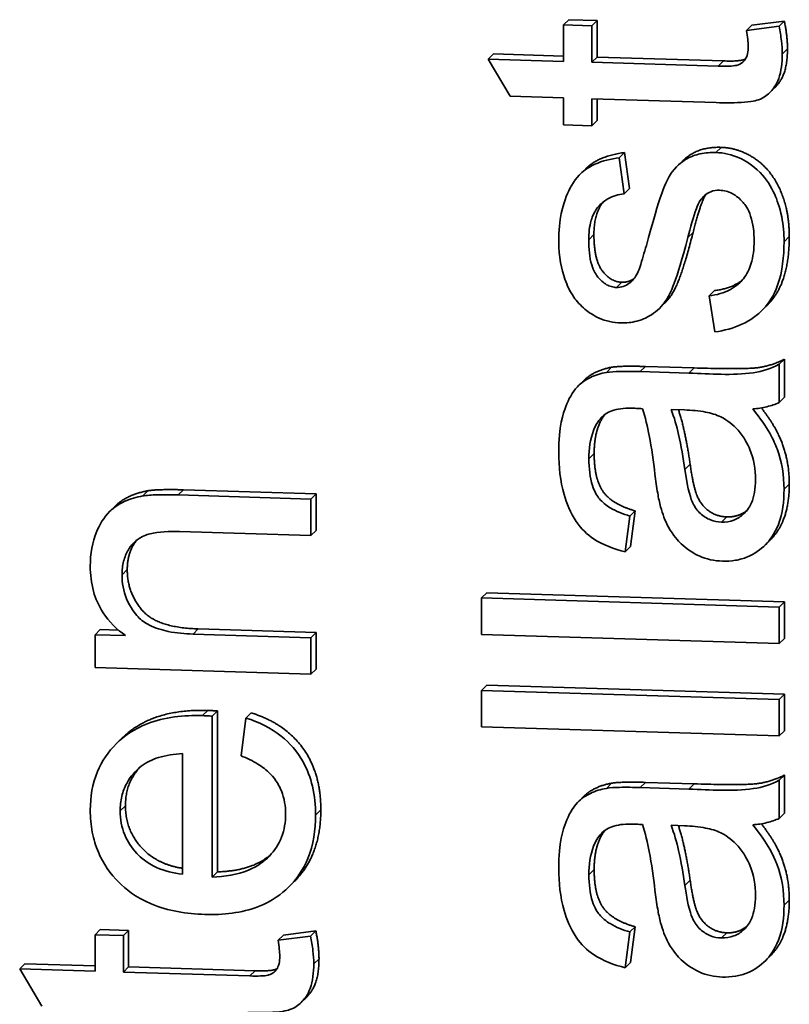
# Model space of a CAD drawing. Units: inches. Extents: x -25.2 to 31.7, y -1.7 to 38.9.
# Drawn here: x 29.8 to 29.9, y 6 to 6.1 of the extents above; entities that cross this region are included whole.
import ezdxf

# ---------------------------------------------------------------- set-up
doc = ezdxf.new("R2010")
doc.units = ezdxf.units.IN
doc.header["$MEASUREMENT"] = 0
doc.layers.add('Visible (ANSI)', color=7, linetype='Continuous', lineweight=35)
doc.layers.add('Visible Narrow (ANSI)', color=7, linetype='Continuous', lineweight=5)

msp = doc.modelspace()

# ---------------------------------------------------------------- linework, layer by layer
at = {"layer": 'Visible (ANSI)'}
for p, q in [((29.887401, 6.057372), (29.88688, 6.056859)), ((29.889695, 6.056773), (29.88688, 6.056859)), ((29.88688, 6.056859), (29.88688, 6.053234)), ((29.887401, 6.057372), (29.890216, 6.057286)), ((29.890216, 6.057286), (29.889695, 6.056773)), ((29.889695, 6.053148), (29.889695, 6.056773)), ((29.890216, 6.057286), (29.890216, 6.053661)), ((29.905574, 6.056816), (29.905053, 6.056303)), ((29.908273, 6.056722), (29.905053, 6.056303)), ((29.905574, 6.056816), (29.908794, 6.057235)), ((29.908794, 6.057235), (29.908273, 6.056722)), ((29.879925, 6.053976), (29.879404, 6.053463)), ((29.879925, 6.053976), (29.88688, 6.053763)), ((29.890216, 6.053661), (29.889695, 6.053148)), ((29.890216, 6.053661), (29.902759, 6.053277)), ((29.88688, 6.053234), (29.879404, 6.053463)), ((29.879404, 6.053463), (29.881588, 6.04977)), ((29.902238, 6.052764), (29.889695, 6.053148)), ((29.881588, 6.04977), (29.88688, 6.049608)), ((29.907859, 6.050641), (29.907339, 6.050128)), ((29.88688, 6.049608), (29.88688, 6.046929)), ((29.889695, 6.046842), (29.889695, 6.049522)), ((29.889695, 6.049522), (29.902035, 6.049144)), ((29.890216, 6.049506), (29.890216, 6.047355)), ((29.88688, 6.046929), (29.889695, 6.046842)), ((29.890216, 6.047355), (29.889695, 6.046842)), ((29.892941, 6.044187), (29.89242, 6.043674)), ((29.892941, 6.044187), (29.893414, 6.040615)), ((29.892893, 6.040102), (29.89242, 6.043674)), ((29.898683, 6.043339), (29.898162, 6.042826)), ((29.889089, 6.042584), (29.888568, 6.042071)), ((29.893414, 6.040615), (29.892893, 6.040102)), ((29.900957, 6.039933), (29.900436, 6.03942)), ((29.893893, 6.031689), (29.893411, 6.031213)), ((29.901858, 6.030493), (29.901337, 6.02998)), ((29.896905, 6.029224), (29.896384, 6.028711)), ((29.901337, 6.02998), (29.9019, 6.026382)), ((29.907066, 6.029002), (29.906545, 6.028489)), ((29.908816, 6.023682), (29.908295, 6.023169)), ((29.908816, 6.023682), (29.908816, 6.019899)), ((29.891657, 6.022879), (29.891136, 6.022366)), ((29.899333, 6.022295), (29.894492, 6.022443)), ((29.895012, 6.022956), (29.899854, 6.022808)), ((29.908295, 6.019386), (29.908295, 6.023169)), ((29.888909, 6.021577), (29.888388, 6.021064)), ((29.908816, 6.019899), (29.908295, 6.019386)), ((29.897554, 6.018701), (29.898883, 6.018638)), ((29.890838, 6.018071), (29.890641, 6.017877)), ((29.849172, 6.010714), (29.862322, 6.010311)), ((29.861802, 6.009798), (29.848651, 6.010201)), ((29.862322, 6.010311), (29.861802, 6.009798)), ((29.861802, 6.006172), (29.861802, 6.009798)), ((29.862322, 6.010311), (29.862322, 6.006685)), ((29.842386, 6.009102), (29.841865, 6.008589)), ((29.893005, 6.004564), (29.893478, 6.008107)), ((29.893999, 6.00862), (29.893478, 6.008107)), ((29.893999, 6.00862), (29.893526, 6.005077)), ((29.848786, 6.006571), (29.861802, 6.006172)), ((29.862322, 6.006685), (29.861802, 6.006172)), ((29.907393, 6.00573), (29.906872, 6.005217)), ((29.893526, 6.005077), (29.893005, 6.004564)), ((29.879272, 6.000492), (29.878751, 5.999979)), ((29.878751, 5.999979), (29.878751, 5.996353)), ((29.908295, 5.999074), (29.878751, 5.999979)), ((29.879272, 6.000492), (29.908816, 5.999587)), ((29.908816, 5.999587), (29.908295, 5.999074)), ((29.908295, 5.995449), (29.908295, 5.999074)), ((29.908816, 5.999587), (29.908816, 5.995962)), ((29.840907, 5.996848), (29.840386, 5.996335)), ((29.843426, 5.996241), (29.840386, 5.996335)), ((29.840386, 5.996335), (29.840386, 5.993069)), ((29.840907, 5.996848), (29.842716, 5.996792)), ((29.861802, 5.996039), (29.850114, 5.996397)), ((29.850635, 5.99691), (29.862322, 5.996552)), ((29.862322, 5.996552), (29.861802, 5.996039)), ((29.861802, 5.992414), (29.861802, 5.996039)), ((29.862322, 5.996552), (29.862322, 5.992927)), ((29.878751, 5.996353), (29.908295, 5.995449)), ((29.908816, 5.995962), (29.908295, 5.995449)), ((29.840386, 5.993069), (29.861802, 5.992414)), ((29.862322, 5.992927), (29.861802, 5.992414)), ((29.879272, 5.991327), (29.878751, 5.990814)), ((29.879272, 5.991327), (29.908816, 5.990422)), ((29.878751, 5.990814), (29.878751, 5.987188)), ((29.908295, 5.989909), (29.878751, 5.990814)), ((29.908816, 5.990422), (29.908295, 5.989909)), ((29.908816, 5.990422), (29.908816, 5.986797)), ((29.908295, 5.986284), (29.908295, 5.989909)), ((29.852549, 5.988767), (29.852028, 5.988254)), ((29.852028, 5.972289), (29.852028, 5.988254)), ((29.852549, 5.988767), (29.852549, 5.972802)), ((29.855882, 5.988575), (29.855361, 5.988062)), ((29.855361, 5.988062), (29.854888, 5.984316)), ((29.878751, 5.987188), (29.908295, 5.986284)), ((29.908816, 5.986797), (29.908295, 5.986284)), ((29.84305, 5.986053), (29.842529, 5.98554)), ((29.849056, 5.98454), (29.849056, 5.972582)), ((29.908816, 5.982406), (29.908295, 5.981893)), ((29.908816, 5.982406), (29.908816, 5.978623)), ((29.891657, 5.981602), (29.891136, 5.981089)), ((29.895012, 5.98168), (29.899854, 5.981532)), ((29.908295, 5.97811), (29.908295, 5.981893)), ((29.899333, 5.981019), (29.894492, 5.981167)), ((29.888909, 5.980301), (29.888388, 5.979788)), ((29.908816, 5.978623), (29.908295, 5.97811)), ((29.897554, 5.977425), (29.898883, 5.977362)), ((29.890838, 5.976795), (29.890641, 5.976601)), ((29.852549, 5.972802), (29.852028, 5.972289)), ((29.860123, 5.971796), (29.859602, 5.971283)), ((29.840907, 5.967078), (29.840386, 5.966565)), ((29.840907, 5.967078), (29.843722, 5.966992)), ((29.843722, 5.966992), (29.843201, 5.966479)), ((29.843722, 5.966992), (29.843722, 5.963367)), ((29.85908, 5.966522), (29.8623, 5.966941)), ((29.8623, 5.966941), (29.861779, 5.966428)), ((29.893005, 5.963288), (29.893478, 5.966831)), ((29.893999, 5.967344), (29.893478, 5.966831)), ((29.893999, 5.967344), (29.893526, 5.963801)), ((29.843201, 5.966479), (29.840386, 5.966565)), ((29.840386, 5.966565), (29.840386, 5.96294)), ((29.843201, 5.962853), (29.843201, 5.966479)), ((29.85908, 5.966522), (29.858559, 5.966009)), ((29.861779, 5.966428), (29.858559, 5.966009)), ((29.893526, 5.963801), (29.893005, 5.963288)), ((29.907393, 5.964454), (29.906872, 5.963941)), ((29.833431, 5.963682), (29.83291, 5.963169)), ((29.840386, 5.96294), (29.83291, 5.963169)), ((29.83291, 5.963169), (29.835095, 5.959476)), ((29.833431, 5.963682), (29.840386, 5.963469)), ((29.843722, 5.963367), (29.843201, 5.962853)), ((29.855744, 5.962469), (29.843201, 5.962853)), ((29.843722, 5.963367), (29.856265, 5.962982)), ((29.861366, 5.960347), (29.860845, 5.959834))]:
    msp.add_line(p, q, dxfattribs=at)
for points, degree, knots in [([(29.908588, 6.053965), (29.908588, 6.054396), (29.908558, 6.054833), (29.908454, 6.05575), (29.908371, 6.056241), (29.908273, 6.056722)], 3, [-0.009485083, -0.009485083, -0.009485083, -0.009485083, -0.005041129, -0.005041129, 0, 0, 0, 0]), ([(29.905053, 6.056303), (29.905099, 6.056011), (29.905142, 6.055703), (29.905193, 6.055187), (29.90521, 6.054945), (29.90521, 6.054722)], 3, [-0.005345722, -0.005345722, -0.005345722, -0.005345722, -0.002303622, -0.002303622, 0, 0, 0, 0]), ([(29.90521, 6.054722), (29.90521, 6.054483), (29.905193, 6.054231), (29.905082, 6.053712), (29.904992, 6.053555), (29.90484, 6.053314), (29.904712, 6.053175), (29.904332, 6.052903), (29.904122, 6.052854), (29.903672, 6.052756), (29.903025, 6.052739), (29.902238, 6.052764)], 3, [-0.01144995, -0.01144995, -0.01144995, -0.01144995, -0.01105514, -0.01105514, -0.01057012, -0.01057012, -0.00956531, -0.00956531, -0.00812061, -0.00812061, 0, 0, 0, 0]), ([(29.902035, 6.049144), (29.902913, 6.049117), (29.903967, 6.049109), (29.905815, 6.049257), (29.906202, 6.0494), (29.906816, 6.049674), (29.907159, 6.049928), (29.907707, 6.050521), (29.908009, 6.05091), (29.908497, 6.052248), (29.908588, 6.053102), (29.908588, 6.053965)], 3, [-0.03470944, -0.03470944, -0.03470944, -0.03470944, -0.03031738, -0.03031738, -0.02548501, -0.02548501, -0.01656365, -0.01656365, -0.0089061, -0.0089061, 0, 0, 0, 0]), ([(29.909109, 6.054478), (29.909109, 6.052519), (29.908205, 6.050981), (29.907859, 6.050641)], 2, [0, 0, 0, 1, 1.433789, 1.433789, 1.433789]), ([(29.902759, 6.053277), (29.904313, 6.053229), (29.904864, 6.053447), (29.904956, 6.053499)], 2, [0, 0, 0, 1, 1.225205, 1.225205, 1.225205]), ([(29.889089, 6.042584), (29.889346, 6.042838), (29.890869, 6.043913), (29.892941, 6.044187)], 2, [1.770394, 1.770394, 1.770394, 2, 3, 3, 3]), ([(29.902013, 6.044191), (29.901485, 6.044207), (29.900954, 6.044171), (29.899977, 6.043959), (29.899535, 6.043797), (29.898827, 6.043392), (29.898235, 6.043012), (29.89716, 6.041585), (29.896573, 6.040454), (29.895325, 6.035749)], 3, [-0.2638794, -0.2638794, -0.2638794, -0.2638794, -0.1807567, -0.1807567, -0.1054864, -0.1054864, -0.050605, -0.050605, 0, 0, 0, 0]), ([(29.898683, 6.043339), (29.899019, 6.04367), (29.900665, 6.044761), (29.902534, 6.044704)], 2, [1.683451, 1.683451, 1.683451, 2, 3, 3, 3]), ([(29.908768, 6.035337), (29.908768, 6.036163), (29.908698, 6.03699), (29.908334, 6.038813), (29.908046, 6.039545), (29.907476, 6.040815), (29.907005, 6.041558), (29.905642, 6.042974), (29.904861, 6.043407), (29.903577, 6.043987), (29.90281, 6.044167), (29.902013, 6.044191)], 3, [-0.0246774, -0.0246774, -0.0246774, -0.0246774, -0.02231761, -0.02231761, -0.01939922, -0.01939922, -0.01437945, -0.01437945, -0.00822924, -0.00822924, 0, 0, 0, 0]), ([(29.89242, 6.043674), (29.891589, 6.043564), (29.890742, 6.043366), (29.889215, 6.042673), (29.88875, 6.04227), (29.887875, 6.04134), (29.887463, 6.040591), (29.886835, 6.039001), (29.886407, 6.037595), (29.886407, 6.035369)], 3, [-0.06806206, -0.06806206, -0.06806206, -0.06806206, -0.05641035, -0.05641035, -0.04459942, -0.04459942, -0.02296445, -0.02296445, 0, 0, 0, 0]), ([(29.88938, 6.035525), (29.88938, 6.036174), (29.889445, 6.036843), (29.889762, 6.037903), (29.889956, 6.038321), (29.890437, 6.038953), (29.890767, 6.039312), (29.891782, 6.039882), (29.892328, 6.040035), (29.892893, 6.040102)], 3, [-0.03273552, -0.03273552, -0.03273552, -0.03273552, -0.02076078, -0.02076078, -0.0121625, -0.0121625, -0.00589455, -0.00589455, 0, 0, 0, 0]), ([(29.900436, 6.03942), (29.900573, 6.039622), (29.900733, 6.039807), (29.901093, 6.040107), (29.901285, 6.040222), (29.901775, 6.04041), (29.90207, 6.040451), (29.902373, 6.040442)], 3, [-0.008029577, -0.008029577, -0.008029577, -0.008029577, -0.005479588, -0.005479588, -0.003120882, -0.003120882, 0, 0, 0, 0]), ([(29.902373, 6.040442), (29.90259, 6.040435), (29.902804, 6.040406), (29.903225, 6.040297), (29.903425, 6.04022), (29.904035, 6.039904), (29.904393, 6.039594), (29.904903, 6.039001), (29.905214, 6.038593), (29.905714, 6.037097), (29.905796, 6.036221), (29.905796, 6.035405)], 3, [-0.03847797, -0.03847797, -0.03847797, -0.03847797, -0.03305459, -0.03305459, -0.02769574, -0.02769574, -0.01608289, -0.01608289, -0.00841172, -0.00841172, 0, 0, 0, 0]), ([(29.890835, 6.0393), (29.89083, 6.039293), (29.889901, 6.038155), (29.889901, 6.036038)], 2, [0.994063, 0.994063, 0.994063, 1, 2, 2, 2]), ([(29.89922, 6.035742), (29.89947, 6.036733), (29.899773, 6.037841), (29.900173, 6.038906), (29.900303, 6.039214), (29.900436, 6.03942)], 3, [-0.009773572, -0.009773572, -0.009773572, -0.009773572, -0.002572141, -0.002572141, 0, 0, 0, 0]), ([(29.899741, 6.036255), (29.898728, 6.0323), (29.897555, 6.029864), (29.896905, 6.029224)], 2, [0, 0, 0, 1, 1.602761, 1.602761, 1.602761]), ([(29.886407, 6.035369), (29.886407, 6.033823), (29.886672, 6.032619), (29.887235, 6.031004), (29.887516, 6.030375), (29.887894, 6.029851)], 3, [-0.01751255, -0.01751255, -0.01751255, -0.01751255, -0.00657009, -0.00657009, 0, 0, 0, 0]), ([(29.89215, 6.030802), (29.891977, 6.030807), (29.891807, 6.030832), (29.891473, 6.030924), (29.891313, 6.03099), (29.890823, 6.031261), (29.890537, 6.031528), (29.890116, 6.032047), (29.889871, 6.032396), (29.889455, 6.03378), (29.88938, 6.034657), (29.88938, 6.035525)], 3, [-0.03682709, -0.03682709, -0.03682709, -0.03682709, -0.03203798, -0.03203798, -0.02725667, -0.02725667, -0.01668391, -0.01668391, -0.0089587, -0.0089587, 0, 0, 0, 0]), ([(29.892577, 6.027276), (29.893118, 6.027259), (29.893648, 6.027315), (29.894815, 6.02763), (29.895302, 6.027896), (29.896184, 6.02846), (29.896654, 6.028934), (29.897469, 6.030139), (29.898096, 6.031355), (29.89922, 6.035742)], 3, [-0.1284884, -0.1284884, -0.1284884, -0.1284884, -0.1107214, -0.1107214, -0.0884243, -0.0884243, -0.0470636, -0.0470636, 0, 0, 0, 0]), ([(29.895325, 6.035749), (29.895143, 6.035104), (29.894911, 6.034289), (29.894612, 6.033288), (29.894466, 6.03281), (29.894379, 6.03258)], 3, [-0.007298452, -0.007298452, -0.007298452, -0.007298452, -0.002559825, -0.002559825, 0, 0, 0, 0]), ([(29.905796, 6.035405), (29.905796, 6.034635), (29.905714, 6.033845), (29.905318, 6.032586), (29.905075, 6.032092), (29.90446, 6.031316), (29.904053, 6.030915), (29.902797, 6.03024), (29.902073, 6.030057), (29.901337, 6.02998)], 3, [-0.03650999, -0.03650999, -0.03650999, -0.03650999, -0.02399152, -0.02399152, -0.01489979, -0.01489979, -0.00766578, -0.00766578, 0, 0, 0, 0]), ([(29.9019, 6.026382), (29.90283, 6.02652), (29.903747, 6.026762), (29.905404, 6.02753), (29.906125, 6.028031), (29.907229, 6.029213), (29.90774, 6.029939), (29.908612, 6.03237), (29.908768, 6.033893), (29.908768, 6.035337)], 3, [-0.05673311, -0.05673311, -0.05673311, -0.05673311, -0.04145423, -0.04145423, -0.02684932, -0.02684932, -0.01489843, -0.01489843, 0, 0, 0, 0]), ([(29.909289, 6.03585), (29.909289, 6.031684), (29.907325, 6.029258), (29.907066, 6.029002)], 2, [0, 0, 0, 1, 1.132601, 1.132601, 1.132601]), ([(29.894379, 6.03258), (29.894265, 6.032294), (29.894123, 6.03201), (29.893797, 6.031551), (29.893621, 6.031361), (29.893411, 6.031213)], 3, [-0.005897881, -0.005897881, -0.005897881, -0.005897881, -0.002686762, -0.002686762, 0, 0, 0, 0]), ([(29.893411, 6.031213), (29.89323, 6.031074), (29.893032, 6.030965), (29.892599, 6.030824), (29.892377, 6.030795), (29.89215, 6.030802)], 3, [-0.004736995, -0.004736995, -0.004736995, -0.004736995, -0.002350227, -0.002350227, 0, 0, 0, 0]), ([(29.887894, 6.029851), (29.888212, 6.029399), (29.888582, 6.028994), (29.88939, 6.028322), (29.889862, 6.028008), (29.891097, 6.027455), (29.891825, 6.027299), (29.892577, 6.027276)], 3, [-0.02052546, -0.02052546, -0.02052546, -0.02052546, -0.01381012, -0.01381012, -0.00776281, -0.00776281, 0, 0, 0, 0]), ([(29.891136, 6.022366), (29.890585, 6.022266), (29.890046, 6.022106), (29.888844, 6.021523), (29.888446, 6.021131), (29.887757, 6.020393), (29.88738, 6.019681), (29.886844, 6.018328), (29.886407, 6.017022), (29.886407, 6.014404)], 3, [-0.07330686, -0.07330686, -0.07330686, -0.07330686, -0.06626823, -0.06626823, -0.05640879, -0.05640879, -0.02700621, -0.02700621, 0, 0, 0, 0]), ([(29.888909, 6.021577), (29.889047, 6.021713), (29.890171, 6.022609), (29.891657, 6.022879)], 2, [1.852058, 1.852058, 1.852058, 2, 3, 3, 3]), ([(29.894492, 6.022443), (29.893839, 6.022463), (29.893102, 6.022476), (29.891997, 6.02245), (29.891508, 6.022425), (29.891136, 6.022366)], 3, [-0.009581003, -0.009581003, -0.009581003, -0.009581003, -0.003907904, -0.003907904, 0, 0, 0, 0]), ([(29.908295, 6.023169), (29.907485, 6.022752), (29.906626, 6.022469), (29.90362, 6.02203), (29.901462, 6.02223), (29.899333, 6.022295)], 3, [-0.03149547, -0.03149547, -0.03149547, -0.03149547, -0.02196902, -0.02196902, 0, 0, 0, 0]), ([(29.890641, 6.017877), (29.890795, 6.01805), (29.890975, 6.018195), (29.891392, 6.018445), (29.891629, 6.018543), (29.892471, 6.018796), (29.893144, 6.018836), (29.893771, 6.018817)], 3, [-0.01154388, -0.01154388, -0.01154388, -0.01154388, -0.00911999, -0.00911999, -0.00646934, -0.00646934, 0, 0, 0, 0]), ([(29.893771, 6.018817), (29.893863, 6.018814), (29.894024, 6.018806), (29.894299, 6.018791), (29.894528, 6.018777), (29.894717, 6.018766)], 3, [-0.002815483, -0.002815483, -0.002815483, -0.002815483, -0.00194991, -0.00194991, 0, 0, 0, 0]), ([(29.894717, 6.018766), (29.895002, 6.017936), (29.895224, 6.016948), (29.895622, 6.014857), (29.895809, 6.01351), (29.895955, 6.012265)], 3, [-0.02177874, -0.02177874, -0.02177874, -0.02177874, -0.01288193, -0.01288193, 0, 0, 0, 0]), ([(29.898928, 6.012737), (29.898766, 6.013873), (29.898561, 6.015084), (29.898116, 6.01702), (29.897869, 6.017922), (29.897554, 6.018701)], 3, [-0.02043416, -0.02043416, -0.02043416, -0.02043416, -0.00858212, -0.00858212, 0, 0, 0, 0]), ([(29.898883, 6.018638), (29.899571, 6.018617), (29.900302, 6.018558), (29.901495, 6.018329), (29.902037, 6.018179), (29.902508, 6.017942)], 3, [-0.01249671, -0.01249671, -0.01249671, -0.01249671, -0.00537042, -0.00537042, 0, 0, 0, 0]), ([(29.905661, 6.018746), (29.906137, 6.018781), (29.906612, 6.018849), (29.907495, 6.019064), (29.907905, 6.019203), (29.908295, 6.019386)], 3, [-0.00944344, -0.00944344, -0.00944344, -0.00944344, -0.004503482, -0.004503482, 0, 0, 0, 0]), ([(29.908768, 6.010769), (29.908768, 6.012142), (29.908553, 6.013488), (29.907803, 6.015508), (29.907212, 6.016861), (29.905661, 6.018746)], 3, [-0.0695604, -0.0695604, -0.0695604, -0.0695604, -0.02481336, -0.02481336, 0, 0, 0, 0]), ([(29.906512, 6.018847), (29.907963, 6.016993), (29.909289, 6.013422), (29.909289, 6.011282)], 2, [0.099529, 0.099529, 0.099529, 1, 2, 2, 2]), ([(29.889402, 6.013794), (29.889402, 6.014741), (29.889513, 6.015743), (29.890047, 6.017082), (29.890301, 6.017511), (29.890641, 6.017877)], 3, [-0.01503222, -0.01503222, -0.01503222, -0.01503222, -0.00523843, -0.00523843, 0, 0, 0, 0]), ([(29.902508, 6.017942), (29.903152, 6.017614), (29.903717, 6.017181), (29.904834, 6.015923), (29.905188, 6.015175), (29.905764, 6.013762), (29.905931, 6.012745), (29.905931, 6.011712)], 3, [-0.0192912, -0.0192912, -0.0192912, -0.0192912, -0.01557119, -0.01557119, -0.01065864, -0.01065864, 0, 0, 0, 0]), ([(29.886407, 6.014404), (29.886407, 6.013012), (29.886553, 6.011591), (29.88718, 6.00939), (29.88755, 6.008441), (29.888644, 6.006829), (29.889224, 6.00629), (29.890814, 6.00523), (29.89191, 6.004825), (29.893005, 6.004564)], 3, [-0.04239596, -0.04239596, -0.04239596, -0.04239596, -0.0282987, -0.0282987, -0.0194235, -0.0194235, -0.01154495, -0.01154495, 0, 0, 0, 0]), ([(29.893478, 6.008107), (29.892801, 6.008303), (29.892103, 6.008569), (29.891103, 6.009182), (29.890736, 6.009474), (29.890232, 6.01008), (29.889962, 6.010478), (29.889492, 6.011935), (29.889402, 6.012864), (29.889402, 6.013794)], 3, [-0.04599769, -0.04599769, -0.04599769, -0.04599769, -0.02873205, -0.02873205, -0.01748417, -0.01748417, -0.00959449, -0.00959449, 0, 0, 0, 0]), ([(29.902553, 6.007514), (29.902184, 6.007526), (29.901824, 6.007595), (29.901112, 6.007873), (29.900768, 6.008088), (29.900153, 6.00865), (29.899902, 6.009004), (29.899535, 6.00977), (29.899233, 6.010547), (29.898928, 6.012737)], 3, [-0.08931312, -0.08931312, -0.08931312, -0.08931312, -0.0686291, -0.0686291, -0.04692978, -0.04692978, -0.02272161, -0.02272161, 0, 0, 0, 0]), ([(29.895955, 6.012265), (29.896032, 6.011649), (29.896124, 6.010984), (29.896305, 6.009943), (29.896402, 6.00945), (29.896518, 6.009028)], 3, [-0.01090944, -0.01090944, -0.01090944, -0.01090944, -0.00447917, -0.00447917, 0, 0, 0, 0]), ([(29.905931, 6.011712), (29.905931, 6.011292), (29.905902, 6.010867), (29.905767, 6.010099), (29.905671, 6.009748), (29.90538, 6.009081), (29.905153, 6.008694), (29.904475, 6.008062), (29.904154, 6.007852), (29.903396, 6.00756), (29.90298, 6.007501), (29.902553, 6.007514)], 3, [-0.02599224, -0.02599224, -0.02599224, -0.02599224, -0.0196281, -0.0196281, -0.01411842, -0.01411842, -0.00847031, -0.00847031, -0.00440504, -0.00440504, 0, 0, 0, 0]), ([(29.842386, 6.009102), (29.842656, 6.009368), (29.844082, 6.010352), (29.845636, 6.010619)], 2, [1.732854, 1.732854, 1.732854, 2, 3, 3, 3]), ([(29.902643, 6.003638), (29.903082, 6.003625), (29.903519, 6.00365), (29.904357, 6.00379), (29.904751, 6.0039), (29.905825, 6.00434), (29.906427, 6.004762), (29.907307, 6.00566), (29.907819, 6.006273), (29.908625, 6.008378), (29.908768, 6.009592), (29.908768, 6.010769)], 3, [-0.05860919, -0.05860919, -0.05860919, -0.05860919, -0.04904189, -0.04904189, -0.03999062, -0.03999062, -0.02345665, -0.02345665, -0.01215014, -0.01215014, 0, 0, 0, 0]), ([(29.909289, 6.011282), (29.909289, 6.007747), (29.907481, 6.005817), (29.907393, 6.00573)], 2, [0, 0, 0, 1, 1.049702, 1.049702, 1.049702]), ([(29.845115, 6.010106), (29.844501, 6.01), (29.843902, 6.009829), (29.842501, 6.009191), (29.842031, 6.008753), (29.841232, 6.007965), (29.840831, 6.007207), (29.840114, 6.005507), (29.839914, 6.004347), (29.839914, 6.00315)], 3, [-0.02233864, -0.02233864, -0.02233864, -0.02233864, -0.02109084, -0.02109084, -0.01923728, -0.01923728, -0.01234846, -0.01234846, 0, 0, 0, 0]), ([(29.848651, 6.010201), (29.847965, 6.010222), (29.847193, 6.010234), (29.846027, 6.010203), (29.845512, 6.010173), (29.845115, 6.010106)], 3, [-0.01016964, -0.01016964, -0.01016964, -0.01016964, -0.00417432, -0.00417432, 0, 0, 0, 0]), ([(29.896518, 6.009028), (29.8967, 6.008328), (29.896957, 6.007652), (29.897771, 6.006158), (29.89825, 6.005645), (29.899043, 6.004893), (29.899661, 6.004457), (29.901079, 6.003823), (29.901849, 6.003663), (29.902643, 6.003638)], 3, [-0.02423976, -0.02423976, -0.02423976, -0.02423976, -0.02065172, -0.02065172, -0.01584399, -0.01584399, -0.00819115, -0.00819115, 0, 0, 0, 0]), ([(29.843066, 6.002287), (29.843066, 6.00274), (29.843113, 6.003191), (29.843327, 6.00403), (29.843482, 6.004412), (29.843927, 6.005144), (29.844218, 6.005487), (29.845044, 6.006114), (29.845507, 6.006271), (29.846689, 6.006568), (29.847766, 6.006602), (29.848786, 6.006571)], 3, [-0.02509589, -0.02509589, -0.02509589, -0.02509589, -0.02159434, -0.02159434, -0.01834815, -0.01834815, -0.01487722, -0.01487722, -0.01051781, -0.01051781, 0, 0, 0, 0]), ([(29.844536, 6.005728), (29.844378, 6.005535), (29.843587, 6.004264), (29.843587, 6.0028)], 2, [1.789033, 1.789033, 1.789033, 2, 3, 3, 3]), ([(29.839914, 6.00315), (29.839914, 6.002311), (29.840008, 6.001471), (29.840441, 5.999897), (29.840756, 5.999182), (29.841777, 5.997613), (29.842543, 5.996863), (29.843426, 5.996241)], 3, [-0.02770074, -0.02770074, -0.02770074, -0.02770074, -0.01904468, -0.01904468, -0.0109876, -0.0109876, 0, 0, 0, 0]), ([(29.850114, 5.996397), (29.849302, 5.996422), (29.848454, 5.996497), (29.847017, 5.996793), (29.846368, 5.99699), (29.84537, 5.997504), (29.844983, 5.997773), (29.844382, 5.998406), (29.843879, 5.999022), (29.843204, 6.000669), (29.843066, 6.00147), (29.843066, 6.002287)], 3, [-0.06527856, -0.06527856, -0.06527856, -0.06527856, -0.04533682, -0.04533682, -0.02950085, -0.02950085, -0.0181662, -0.0181662, -0.00843748, -0.00843748, 0, 0, 0, 0]), ([(29.85106, 5.988306), (29.849198, 5.988363), (29.847291, 5.988169), (29.844214, 5.986968), (29.843246, 5.986249), (29.841703, 5.984723), (29.841068, 5.9838), (29.840124, 5.981537), (29.839914, 5.980243), (29.839914, 5.97892)], 3, [-0.05006071, -0.05006071, -0.05006071, -0.05006071, -0.03638364, -0.03638364, -0.02557611, -0.02557611, -0.01365425, -0.01365425, 0, 0, 0, 0]), ([(29.84305, 5.986053), (29.843202, 5.986202), (29.846289, 5.988981), (29.851581, 5.988819)], 2, [0.945248, 0.945248, 0.945248, 1, 2, 2, 2]), ([(29.852028, 5.988254), (29.851845, 5.988266), (29.851644, 5.988279), (29.851335, 5.988295), (29.851186, 5.988303), (29.85106, 5.988306)], 3, [-0.003217966, -0.003217966, -0.003217966, -0.003217966, -0.001300489, -0.001300489, 0, 0, 0, 0]), ([(29.862274, 5.978438), (29.862274, 5.979393), (29.862185, 5.980355), (29.861767, 5.982138), (29.861465, 5.982952), (29.860451, 5.984761), (29.85969, 5.985605), (29.857829, 5.987097), (29.856632, 5.987675), (29.855361, 5.988062)], 3, [-0.04061314, -0.04061314, -0.04061314, -0.04061314, -0.03201626, -0.03201626, -0.02424414, -0.02424414, -0.01359152, -0.01359152, 0, 0, 0, 0]), ([(29.84498, 5.983291), (29.845481, 5.983686), (29.846073, 5.983957), (29.847442, 5.984376), (29.848263, 5.984491), (29.849056, 5.98454)], 3, [-0.01488165, -0.01488165, -0.01488165, -0.01488165, -0.00821701, -0.00821701, 0, 0, 0, 0]), ([(29.854888, 5.984316), (29.855457, 5.984092), (29.85602, 5.983824), (29.856993, 5.983217), (29.857419, 5.98289), (29.858378, 5.981902), (29.85869, 5.981304), (29.859179, 5.980095), (29.859302, 5.979316), (29.859302, 5.978529)], 3, [-0.02037477, -0.02037477, -0.02037477, -0.02037477, -0.01659258, -0.01659258, -0.01331184, -0.01331184, -0.00812131, -0.00812131, 0, 0, 0, 0]), ([(29.842886, 5.978851), (29.842886, 5.979341), (29.842935, 5.979827), (29.843152, 5.98075), (29.843311, 5.981178), (29.843889, 5.982253), (29.844386, 5.982817), (29.84498, 5.983291)], 3, [-0.01780791, -0.01780791, -0.01780791, -0.01780791, -0.01275322, -0.01275322, -0.00796136, -0.00796136, 0, 0, 0, 0]), ([(29.888909, 5.980301), (29.889047, 5.980437), (29.890171, 5.981333), (29.891657, 5.981602)], 2, [1.852058, 1.852058, 1.852058, 2, 3, 3, 3]), ([(29.908295, 5.981893), (29.907485, 5.981475), (29.906626, 5.981192), (29.90362, 5.980754), (29.901462, 5.980953), (29.899333, 5.981019)], 3, [-0.03149547, -0.03149547, -0.03149547, -0.03149547, -0.02196902, -0.02196902, 0, 0, 0, 0]), ([(29.891136, 5.981089), (29.890585, 5.980989), (29.890046, 5.980829), (29.888844, 5.980247), (29.888446, 5.979855), (29.887757, 5.979117), (29.88738, 5.978404), (29.886844, 5.977052), (29.886407, 5.975745), (29.886407, 5.973128)], 3, [-0.07330686, -0.07330686, -0.07330686, -0.07330686, -0.06626823, -0.06626823, -0.05640879, -0.05640879, -0.02700621, -0.02700621, 0, 0, 0, 0]), ([(29.894492, 5.981167), (29.893839, 5.981187), (29.893102, 5.981199), (29.891997, 5.981174), (29.891508, 5.981149), (29.891136, 5.981089)], 3, [-0.009581003, -0.009581003, -0.009581003, -0.009581003, -0.003907904, -0.003907904, 0, 0, 0, 0]), ([(29.843407, 5.979364), (29.843407, 5.976865), (29.846604, 5.973527), (29.849056, 5.973159)], 2, [0, 0, 0, 1, 1.905666, 1.905666, 1.905666]), ([(29.839914, 5.97892), (29.839914, 5.978186), (29.839975, 5.977451), (29.840244, 5.976045), (29.840442, 5.975382), (29.841199, 5.973606), (29.841894, 5.972607), (29.843376, 5.971133), (29.844376, 5.970283), (29.847647, 5.968916), (29.849487, 5.968628), (29.851285, 5.968573)], 3, [-0.09168175, -0.09168175, -0.09168175, -0.09168175, -0.07626127, -0.07626127, -0.06179318, -0.06179318, -0.03614794, -0.03614794, -0.0185554, -0.0185554, 0, 0, 0, 0]), ([(29.849056, 5.972582), (29.848173, 5.972666), (29.8473, 5.972866), (29.845536, 5.973672), (29.844915, 5.974227), (29.844017, 5.975179), (29.843612, 5.975789), (29.84302, 5.977237), (29.842886, 5.978037), (29.842886, 5.978851)], 3, [-0.02660793, -0.02660793, -0.02660793, -0.02660793, -0.0216978, -0.0216978, -0.01596452, -0.01596452, -0.00840366, -0.00840366, 0, 0, 0, 0]), ([(29.851285, 5.968573), (29.853091, 5.968518), (29.854932, 5.96871), (29.857988, 5.969898), (29.858925, 5.970619), (29.860423, 5.972089), (29.861061, 5.973042), (29.86206, 5.975486), (29.862274, 5.976957), (29.862274, 5.978438)], 3, [-0.04895061, -0.04895061, -0.04895061, -0.04895061, -0.03725741, -0.03725741, -0.02751189, -0.02751189, -0.01527553, -0.01527553, 0, 0, 0, 0]), ([(29.859302, 5.978529), (29.859302, 5.977741), (29.859181, 5.976971), (29.858624, 5.975535), (29.858215, 5.974912), (29.857182, 5.973841), (29.856531, 5.97335), (29.854506, 5.972506), (29.853252, 5.972321), (29.852028, 5.972289)], 3, [-0.04430497, -0.04430497, -0.04430497, -0.04430497, -0.03344845, -0.03344845, -0.02286443, -0.02286443, -0.0126444, -0.0126444, 0, 0, 0, 0]), ([(29.890641, 5.976601), (29.890795, 5.976774), (29.890975, 5.976918), (29.891392, 5.977168), (29.891629, 5.977267), (29.892471, 5.977519), (29.893144, 5.97756), (29.893771, 5.977541)], 3, [-0.01154388, -0.01154388, -0.01154388, -0.01154388, -0.00911999, -0.00911999, -0.00646934, -0.00646934, 0, 0, 0, 0]), ([(29.893771, 5.977541), (29.893863, 5.977538), (29.894024, 5.97753), (29.894299, 5.977515), (29.894528, 5.977501), (29.894717, 5.977489)], 3, [-0.002815483, -0.002815483, -0.002815483, -0.002815483, -0.00194991, -0.00194991, 0, 0, 0, 0]), ([(29.894717, 5.977489), (29.895002, 5.976659), (29.895224, 5.975671), (29.895622, 5.973581), (29.895809, 5.972233), (29.895955, 5.970989)], 3, [-0.02177874, -0.02177874, -0.02177874, -0.02177874, -0.01288193, -0.01288193, 0, 0, 0, 0]), ([(29.898928, 5.971461), (29.898766, 5.972597), (29.898561, 5.973808), (29.898116, 5.975744), (29.897869, 5.976646), (29.897554, 5.977425)], 3, [-0.02043416, -0.02043416, -0.02043416, -0.02043416, -0.00858212, -0.00858212, 0, 0, 0, 0]), ([(29.905661, 5.97747), (29.906137, 5.977505), (29.906612, 5.977573), (29.907495, 5.977788), (29.907905, 5.977926), (29.908295, 5.97811)], 3, [-0.00944344, -0.00944344, -0.00944344, -0.00944344, -0.004503482, -0.004503482, 0, 0, 0, 0]), ([(29.908768, 5.969493), (29.908768, 5.970865), (29.908553, 5.972212), (29.907803, 5.974232), (29.907212, 5.975584), (29.905661, 5.97747)], 3, [-0.0695604, -0.0695604, -0.0695604, -0.0695604, -0.02481336, -0.02481336, 0, 0, 0, 0]), ([(29.906512, 5.977571), (29.907963, 5.975717), (29.909289, 5.972145), (29.909289, 5.970006)], 2, [0.099529, 0.099529, 0.099529, 1, 2, 2, 2]), ([(29.889402, 5.972518), (29.889402, 5.973465), (29.889513, 5.974466), (29.890047, 5.975805), (29.890301, 5.976234), (29.890641, 5.976601)], 3, [-0.01503222, -0.01503222, -0.01503222, -0.01503222, -0.00523843, -0.00523843, 0, 0, 0, 0]), ([(29.898883, 5.977362), (29.899571, 5.977341), (29.900302, 5.977282), (29.901495, 5.977053), (29.902037, 5.976902), (29.902508, 5.976665)], 3, [-0.01249671, -0.01249671, -0.01249671, -0.01249671, -0.00537042, -0.00537042, 0, 0, 0, 0]), ([(29.902508, 5.976665), (29.903152, 5.976337), (29.903717, 5.975904), (29.904834, 5.974647), (29.905188, 5.973899), (29.905764, 5.972486), (29.905931, 5.971469), (29.905931, 5.970436)], 3, [-0.0192912, -0.0192912, -0.0192912, -0.0192912, -0.01557119, -0.01557119, -0.01065864, -0.01065864, 0, 0, 0, 0]), ([(29.886407, 5.973128), (29.886407, 5.971735), (29.886553, 5.970314), (29.88718, 5.968113), (29.88755, 5.967164), (29.888644, 5.965553), (29.889224, 5.965014), (29.890814, 5.963953), (29.89191, 5.963549), (29.893005, 5.963288)], 3, [-0.04239596, -0.04239596, -0.04239596, -0.04239596, -0.0282987, -0.0282987, -0.0194235, -0.0194235, -0.01154495, -0.01154495, 0, 0, 0, 0]), ([(29.893478, 5.966831), (29.892801, 5.967026), (29.892103, 5.967293), (29.891103, 5.967905), (29.890736, 5.968198), (29.890232, 5.968804), (29.889962, 5.969201), (29.889492, 5.970659), (29.889402, 5.971588), (29.889402, 5.972518)], 3, [-0.04599769, -0.04599769, -0.04599769, -0.04599769, -0.02873205, -0.02873205, -0.01748417, -0.01748417, -0.00959449, -0.00959449, 0, 0, 0, 0]), ([(29.895955, 5.970989), (29.896032, 5.970373), (29.896124, 5.969708), (29.896305, 5.968667), (29.896402, 5.968173), (29.896518, 5.967751)], 3, [-0.01090944, -0.01090944, -0.01090944, -0.01090944, -0.00447917, -0.00447917, 0, 0, 0, 0]), ([(29.902553, 5.966238), (29.902184, 5.966249), (29.901824, 5.966318), (29.901112, 5.966597), (29.900768, 5.966811), (29.900153, 5.967374), (29.899902, 5.967727), (29.899535, 5.968494), (29.899233, 5.96927), (29.898928, 5.971461)], 3, [-0.08931312, -0.08931312, -0.08931312, -0.08931312, -0.0686291, -0.0686291, -0.04692978, -0.04692978, -0.02272161, -0.02272161, 0, 0, 0, 0]), ([(29.905931, 5.970436), (29.905931, 5.970016), (29.905902, 5.96959), (29.905767, 5.968823), (29.905671, 5.968472), (29.90538, 5.967804), (29.905153, 5.967418), (29.904475, 5.966785), (29.904154, 5.966576), (29.903396, 5.966284), (29.90298, 5.966225), (29.902553, 5.966238)], 3, [-0.02599224, -0.02599224, -0.02599224, -0.02599224, -0.0196281, -0.0196281, -0.01411842, -0.01411842, -0.00847031, -0.00847031, -0.00440504, -0.00440504, 0, 0, 0, 0]), ([(29.909289, 5.970006), (29.909289, 5.966471), (29.907481, 5.96454), (29.907393, 5.964454)], 2, [0, 0, 0, 1, 1.049702, 1.049702, 1.049702]), ([(29.902643, 5.962362), (29.903082, 5.962349), (29.903519, 5.962373), (29.904357, 5.962514), (29.904751, 5.962624), (29.905825, 5.963064), (29.906427, 5.963485), (29.907307, 5.964383), (29.907819, 5.964997), (29.908625, 5.967102), (29.908768, 5.968315), (29.908768, 5.969493)], 3, [-0.05860919, -0.05860919, -0.05860919, -0.05860919, -0.04904189, -0.04904189, -0.03999062, -0.03999062, -0.02345665, -0.02345665, -0.01215014, -0.01215014, 0, 0, 0, 0]), ([(29.896518, 5.967751), (29.8967, 5.967051), (29.896957, 5.966376), (29.897771, 5.964882), (29.89825, 5.964368), (29.899043, 5.963617), (29.899661, 5.963181), (29.901079, 5.962547), (29.901849, 5.962386), (29.902643, 5.962362)], 3, [-0.02423976, -0.02423976, -0.02423976, -0.02423976, -0.02065172, -0.02065172, -0.01584399, -0.01584399, -0.00819115, -0.00819115, 0, 0, 0, 0]), ([(29.858559, 5.966009), (29.858605, 5.965717), (29.858648, 5.965409), (29.858699, 5.964893), (29.858716, 5.964651), (29.858716, 5.964428)], 3, [-0.005345722, -0.005345722, -0.005345722, -0.005345722, -0.002303622, -0.002303622, 0, 0, 0, 0]), ([(29.862094, 5.963671), (29.862094, 5.964102), (29.862065, 5.964539), (29.86196, 5.965456), (29.861878, 5.965946), (29.861779, 5.966428)], 3, [-0.009485083, -0.009485083, -0.009485083, -0.009485083, -0.005041129, -0.005041129, 0, 0, 0, 0]), ([(29.858716, 5.964428), (29.858716, 5.964188), (29.8587, 5.963937), (29.858588, 5.963418), (29.858498, 5.963261), (29.858346, 5.96302), (29.858219, 5.962881), (29.857838, 5.962609), (29.857628, 5.96256), (29.857179, 5.962462), (29.856531, 5.962445), (29.855744, 5.962469)], 3, [-0.01144995, -0.01144995, -0.01144995, -0.01144995, -0.01105514, -0.01105514, -0.01057012, -0.01057012, -0.00956531, -0.00956531, -0.00812061, -0.00812061, 0, 0, 0, 0]), ([(29.862615, 5.964184), (29.862615, 5.962225), (29.861711, 5.960687), (29.861366, 5.960347)], 2, [0, 0, 0, 1, 1.433789, 1.433789, 1.433789]), ([(29.855541, 5.95885), (29.856419, 5.958823), (29.857473, 5.958815), (29.859321, 5.958963), (29.859708, 5.959106), (29.860322, 5.95938), (29.860666, 5.959633), (29.861213, 5.960227), (29.861515, 5.960616), (29.862003, 5.961953), (29.862094, 5.962808), (29.862094, 5.963671)], 3, [-0.03470944, -0.03470944, -0.03470944, -0.03470944, -0.03031738, -0.03031738, -0.02548501, -0.02548501, -0.01656365, -0.01656365, -0.0089061, -0.0089061, 0, 0, 0, 0]), ([(29.856265, 5.962982), (29.857819, 5.962935), (29.858371, 5.963153), (29.858462, 5.963205)], 2, [0, 0, 0, 1, 1.225205, 1.225205, 1.225205])]:
    msp.add_open_spline(points, degree=degree, knots=knots, dxfattribs=at)
for points in [[(29.908794, 6.057235), (29.909109, 6.055694), (29.909109, 6.054478)], [(29.902534, 6.044704), (29.904335, 6.044649), (29.907533, 6.042434), (29.909289, 6.038372), (29.909289, 6.03585)], [(29.900957, 6.039933), (29.900484, 6.039205), (29.899741, 6.036255)], [(29.901051, 6.040063), (29.901003, 6.040001), (29.900957, 6.039933)], [(29.889901, 6.036038), (29.889901, 6.033539), (29.891567, 6.031349), (29.892671, 6.031315)], [(29.892671, 6.031315), (29.893354, 6.031294), (29.893908, 6.031709)], [(29.901858, 6.030493), (29.903572, 6.030673), (29.904649, 6.031558)], [(29.899854, 6.022808), (29.904898, 6.022654), (29.907578, 6.023044), (29.908816, 6.023682)], [(29.891657, 6.022879), (29.892603, 6.02303), (29.895012, 6.022956)], [(29.898279, 6.018667), (29.898958, 6.0167), (29.899449, 6.01325)], [(29.890993, 6.018194), (29.889923, 6.01686), (29.889923, 6.014307)], [(29.889923, 6.014307), (29.889923, 6.011763), (29.891725, 6.009276), (29.893999, 6.00862)], [(29.899449, 6.01325), (29.899764, 6.010989), (29.900575, 6.009117), (29.902128, 6.008056), (29.903074, 6.008027)], [(29.845636, 6.010619), (29.84665, 6.010791), (29.849172, 6.010714)], [(29.903074, 6.008027), (29.904225, 6.007992), (29.905074, 6.008662)], [(29.843587, 6.0028), (29.843587, 6.000481), (29.846537, 5.997036), (29.850635, 5.99691)], [(29.851581, 5.988819), (29.851896, 5.98881), (29.852549, 5.988767)], [(29.855882, 5.988575), (29.85917, 5.987574), (29.862795, 5.982666), (29.862795, 5.978951)], [(29.844764, 5.98311), (29.843407, 5.981594), (29.843407, 5.979364)], [(29.899854, 5.981532), (29.904898, 5.981377), (29.907578, 5.981768), (29.908816, 5.982406)], [(29.891657, 5.981602), (29.892603, 5.981754), (29.895012, 5.98168)], [(29.862795, 5.978951), (29.862795, 5.974428), (29.860123, 5.971796)], [(29.898279, 5.977391), (29.898958, 5.975423), (29.899449, 5.971974)], [(29.890993, 5.976918), (29.889923, 5.975584), (29.889923, 5.973031)], [(29.852549, 5.972802), (29.855967, 5.972893), (29.857828, 5.974516)], [(29.889923, 5.973031), (29.889923, 5.970486), (29.891725, 5.967999), (29.893999, 5.967344)], [(29.899449, 5.971974), (29.899764, 5.969712), (29.900575, 5.967841), (29.902128, 5.96678), (29.903074, 5.966751)], [(29.8623, 5.966941), (29.862615, 5.9654), (29.862615, 5.964184)], [(29.903074, 5.966751), (29.904225, 5.966716), (29.905074, 5.967386)]]:
    msp.add_open_spline(points, degree=2, dxfattribs=at)
at = {"layer": 'Visible Narrow (ANSI)'}
for p, q in [((29.909109, 6.054478), (29.908588, 6.053965)), ((29.902759, 6.053277), (29.902238, 6.052764)), ((29.902534, 6.044704), (29.902013, 6.044191)), ((29.889901, 6.036038), (29.88938, 6.035525)), ((29.899741, 6.036255), (29.89922, 6.035742)), ((29.909289, 6.03585), (29.908768, 6.035337)), ((29.892671, 6.031315), (29.89215, 6.030802)), ((29.895012, 6.022956), (29.894492, 6.022443)), ((29.899854, 6.022808), (29.899333, 6.022295)), ((29.889923, 6.014307), (29.889402, 6.013794)), ((29.899449, 6.01325), (29.898928, 6.012737)), ((29.845636, 6.010619), (29.845115, 6.010106)), ((29.849172, 6.010714), (29.848651, 6.010201)), ((29.909289, 6.011282), (29.908768, 6.010769)), ((29.903074, 6.008027), (29.902553, 6.007514)), ((29.843587, 6.0028), (29.843066, 6.002287)), ((29.850635, 5.99691), (29.850114, 5.996397)), ((29.851581, 5.988819), (29.85106, 5.988306)), ((29.895012, 5.98168), (29.894492, 5.981167)), ((29.899854, 5.981532), (29.899333, 5.981019)), ((29.843407, 5.979364), (29.842886, 5.978851)), ((29.862795, 5.978951), (29.862274, 5.978438)), ((29.889923, 5.973031), (29.889402, 5.972518)), ((29.899449, 5.971974), (29.898928, 5.971461)), ((29.909289, 5.970006), (29.908768, 5.969493)), ((29.903074, 5.966751), (29.902553, 5.966238)), ((29.862615, 5.964184), (29.862094, 5.963671)), ((29.856265, 5.962982), (29.855744, 5.962469))]:
    msp.add_line(p, q, dxfattribs=at)

doc.saveas('drawing.dxf')
